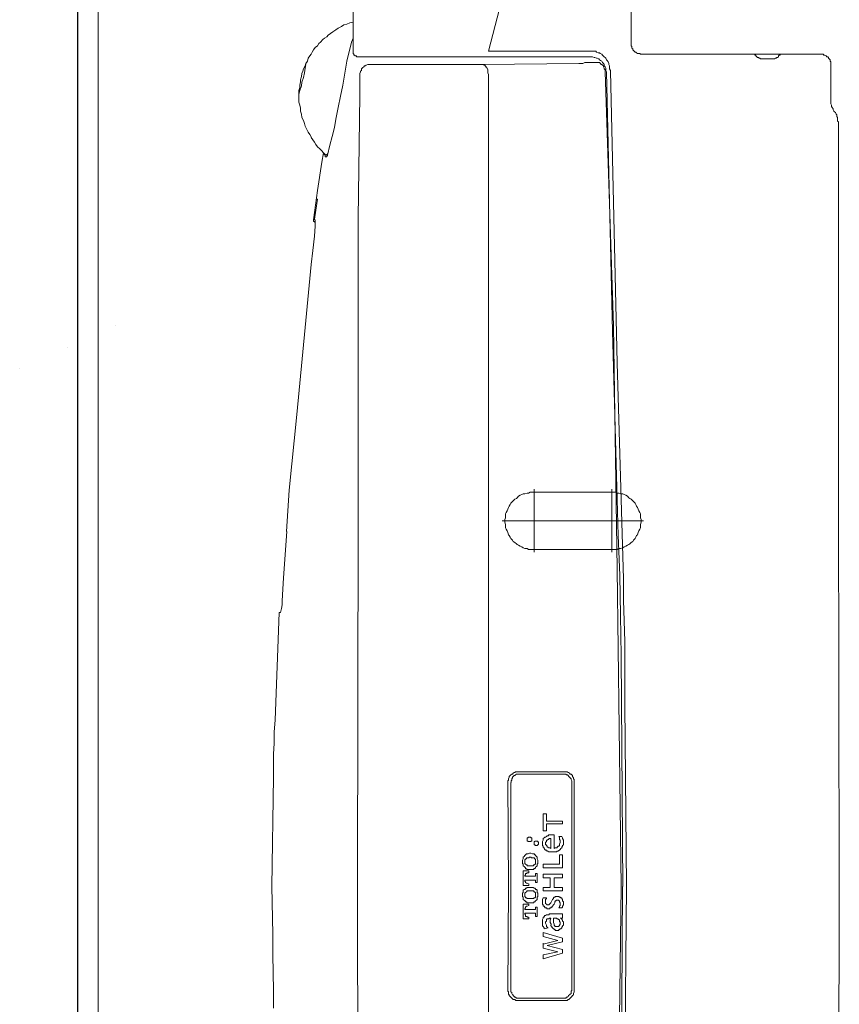
# Model space of a CAD drawing. Units: inches. Extents: x -556 to 2671, y -537 to 1306.
# Drawn here: x -242 to -92, y 505 to 685 of the extents above; entities that cross this region are included whole.
import ezdxf

# ---------------------------------------------------------------- set-up
doc = ezdxf.new("R2010")
doc.units = ezdxf.units.IN
doc.header["$MEASUREMENT"] = 0
doc.layers.add('图层 1', color=7, linetype='Continuous')

msp = doc.modelspace()

# ---------------------------------------------------------------- linework, layer by layer
at = {"layer": '图层 1', "color": 7, "lineweight": 30}
msp.add_lwpolyline([(-231.27, 859.35), (-231.27, 79.66)], dxfattribs=at)
at = {"layer": '图层 1', "color": 7, "lineweight": 9}
for points in [[(-227.49, 338.34), (-227.49, 716.56)], [(-129.93, 681.07), (-129.93, 699.14)], [(-156.03, 679.52), (-154.04, 687.31)], [(-180.84, 687.14), (-180.84, 679.52)], [(-180.84, 684.87), (-181.42, 684.75), (-181.98, 684.5), (-182.56, 684.35), (-182.97, 684.04), (-183.55, 683.74), (-183.98, 683.47), (-184.52, 683.08), (-184.97, 682.8)], [(-184.97, 682.8), (-185.39, 682.46), (-185.66, 682.18), (-186.09, 681.93), (-186.37, 681.66), (-186.78, 681.22), (-187.08, 680.93), (-187.36, 680.54), (-187.78, 680.23), (-188.06, 679.81), (-188.34, 679.38), (-188.49, 679), (-188.78, 678.68), (-189.04, 678.24)], [(-181.15, 681.22), (-180.84, 681.93)], [(-181.15, 681.22), (-181.97, 677.71)], [(-129.93, 681.07), (-129.93, 680.78), (-129.93, 680.65), (-129.93, 680.54), (-129.79, 680.4), (-129.79, 680.1), (-129.64, 679.95), (-129.64, 679.79), (-129.49, 679.67), (-129.37, 679.52), (-129.19, 679.38), (-129.06, 679.38), (-128.92, 679.26), (-128.78, 679.14), (-128.5, 679.14), (-128.36, 679.14), (-128.2, 679), (-128.09, 679)], [(-189.04, 678.24), (-189.2, 677.71), (-189.46, 677.28), (-189.61, 676.83), (-189.89, 676.31), (-190.06, 675.87), (-190.2, 675.45), (-190.31, 674.9), (-190.46, 674.29), (-190.46, 673.9), (-190.6, 673.34), (-190.6, 672.88), (-190.75, 672.34), (-190.75, 671.8), (-190.75, 671.34), (-190.75, 670.81)], [(-180.84, 679.52), (-180.84, 679.38), (-180.84, 679.26), (-180.84, 679.14), (-180.7, 679), (-180.7, 678.84), (-180.58, 678.84), (-180.44, 678.68), (-180.3, 678.68), (-180.14, 678.53), (-180.02, 678.53), (-179.88, 678.53)], [(-179.88, 678.53), (-137.27, 678.53)], [(-136.69, 679.52), (-156.03, 679.52)], [(-134.44, 675.74), (-134.58, 676), (-134.58, 676.31), (-134.58, 676.43), (-134.7, 676.67), (-134.85, 676.83), (-134.85, 677.13), (-135, 677.28), (-135.14, 677.44), (-135.29, 677.71), (-135.55, 677.85), (-135.72, 677.94), (-135.86, 678.12), (-136.12, 678.24), (-136.24, 678.24), (-136.56, 678.39), (-136.69, 678.39), (-136.98, 678.53), (-137.27, 678.53)], [(-133.72, 675.87), (-133.72, 676), (-133.88, 676.31), (-133.88, 676.57), (-133.88, 676.83), (-134.02, 677.13), (-134.02, 677.28), (-134.16, 677.56), (-134.31, 677.85), (-134.44, 677.94), (-134.58, 678.24), (-134.7, 678.39), (-134.85, 678.53), (-135.16, 678.84), (-135.28, 679), (-135.57, 679.14), (-135.72, 679.26), (-135.99, 679.26), (-136.25, 679.38), (-136.41, 679.52), (-136.7, 679.52)], [(-95.33, 679), (-128.09, 679)], [(-107.07, 678.68), (-107.07, 678.84), (-107.21, 678.84), (-107.33, 679), (-107.49, 679), (-107.62, 679), (-107.77, 679)], [(-107.07, 678.68), (-106.92, 678.53), (-106.79, 678.39), (-106.6, 678.39), (-106.49, 678.24), (-106.35, 678.24), (-106.21, 678.12), (-106.07, 678.12), (-105.92, 678.12)], [(-103.95, 678.12), (-103.81, 678.12), (-103.67, 678.12), (-103.52, 678.24), (-103.39, 678.24), (-103.23, 678.39), (-103.11, 678.39), (-102.94, 678.53), (-102.94, 678.68)], [(-102.1, 679), (-102.27, 679), (-102.38, 679), (-102.56, 679), (-102.67, 678.84), (-102.81, 678.84), (-102.94, 678.68)], [(-93.94, 678.53), (-94.08, 678.53), (-94.19, 678.68), (-94.49, 678.84), (-94.66, 678.84), (-94.77, 679), (-94.92, 679), (-95.17, 679), (-95.33, 679)], [(-93.38, 677.13), (-93.38, 677.28), (-93.38, 677.44), (-93.38, 677.56), (-93.51, 677.71), (-93.51, 677.94), (-93.65, 678.12), (-93.8, 678.24), (-93.8, 678.39), (-93.94, 678.53)], [(-190.75, 671.63), (-190.6, 672.34), (-190.31, 673.18), (-190.2, 673.88), (-189.9, 674.75), (-189.74, 675.6), (-189.61, 676.43), (-189.46, 677.13)], [(-182.72, 673.34), (-181.98, 677.71)], [(-177.63, 677.13), (-177.88, 677.13), (-178.03, 677.13), (-178.16, 677.13), (-178.46, 676.97), (-178.63, 676.83), (-178.74, 676.83), (-178.9, 676.67), (-179.04, 676.57), (-179.18, 676.43), (-179.32, 676.31), (-179.32, 676), (-179.48, 675.87), (-179.48, 675.74), (-179.6, 675.45), (-179.6, 675.28)], [(-177.63, 677.13), (-157.86, 677.13)], [(-157.85, 677.13), (-157.16, 677.13)], [(-157.16, 677.13), (-139.52, 677.28)], [(-156.46, 676.57), (-156.46, 676.67), (-156.62, 676.82), (-156.72, 676.97), (-156.89, 676.97), (-156.89, 677.13), (-157, 677.13), (-157.16, 677.13)], [(-156.03, 675.28), (-156.18, 675.6), (-156.18, 675.87), (-156.18, 676.14), (-156.3, 676.43), (-156.46, 676.56)], [(-139.52, 677.28), (-139.23, 677.28), (-138.8, 677.28), (-138.41, 677.44)], [(-137.69, 677.44), (-138.41, 677.44)], [(-135.99, 677.44), (-137.69, 677.44)], [(-134.7, 675.74), (-134.7, 676), (-134.7, 676.14), (-134.85, 676.31), (-134.85, 676.43), (-135, 676.67), (-135, 676.83), (-135.14, 676.97), (-135.29, 677.13), (-135.42, 677.13), (-135.55, 677.28), (-135.72, 677.44), (-135.99, 677.44)], [(-103.95, 678.12), (-105.92, 678.12)], [(-93.38, 670.36), (-93.38, 677.13)], [(-179.59, 673.18), (-179.59, 675.28)], [(-156.03, 675.28), (-156.03, 526.53)], [(-134.7, 675.74), (-133.17, 629.2)], [(-133.31, 628.19), (-134.44, 675.74)], [(-133.72, 675.87), (-132.47, 622.43)], [(-183.98, 667.1), (-183.55, 669.24), (-183.14, 671.33), (-182.7, 673.34)], [(-179.59, 673.18), (-179.59, 671.47)], [(-179.59, 671.47), (-179.88, 648.94)], [(-190.75, 670.81), (-190.75, 670.22), (-190.6, 669.65), (-190.46, 669.11), (-190.46, 668.53), (-190.31, 667.98), (-190.2, 667.39), (-189.9, 666.83), (-189.74, 666.28), (-189.61, 665.82), (-189.34, 665.3), (-189.04, 664.73), (-188.76, 664.3), (-188.47, 663.75)], [(-93.38, 670.36), (-93.38, 670.09), (-93.38, 669.9), (-93.21, 669.65), (-93.21, 669.4), (-93.1, 669.24), (-92.95, 668.95), (-92.95, 668.8), (-92.8, 668.53)], [(-92.11, 666.73), (-92.11, 666.83), (-92.11, 667.1), (-92.11, 667.39), (-92.25, 667.55), (-92.25, 667.87), (-92.38, 667.98), (-92.52, 668.29), (-92.66, 668.4), (-92.8, 668.53)], [(-185.1, 662.35), (-184.66, 663.9), (-184.24, 665.55), (-183.98, 667.1)], [(-91.95, 666.58), (-92.11, 666.73)], [(-91.95, 598.33), (-91.95, 666.58)], [(-188.49, 663.75), (-188.18, 663.29), (-187.92, 662.9), (-187.63, 662.45), (-187.38, 662.02), (-186.92, 661.64), (-186.65, 661.36), (-186.24, 660.91), (-185.94, 660.64)], [(-185.5, 660.5), (-185.07, 662.35)], [(-186.53, 659.22), (-186.24, 660.91)], [(-186.24, 660.91), (-186.09, 660.64), (-185.94, 660.35)], [(-185.94, 660.64), (-185.8, 660.5), (-185.64, 660.64), (-185.5, 660.64), (-185.5, 660.78), (-185.38, 660.78)], [(-185.94, 660.35), (-185.94, 660.21), (-185.8, 660.21), (-185.64, 660.21), (-185.64, 660.35), (-185.5, 660.35), (-185.5, 660.5)], [(-187.36, 654.02), (-186.53, 659.22)], [(-188.06, 648.63), (-187.36, 654.02)], [(-187.92, 648.77), (-187.49, 651.61)], [(-187.5, 652.46), (-187.36, 652.46)], [(-187.5, 651.61), (-187.36, 652.46)], [(-187.36, 652.46), (-187.36, 652.46)], [(-187.36, 652.46), (-187.36, 652.46)], [(-188.06, 648.63), (-188.06, 648.48), (-188.06, 648.34), (-187.92, 648.34), (-187.92, 648.21), (-187.78, 648.21)], [(-187.92, 648.77), (-187.92, 648.63), (-187.78, 648.63), (-187.78, 648.48)], [(-187.78, 647.51), (-187.78, 648.48)], [(-187.78, 648.21), (-187.78, 648.21)], [(-179.88, 648.94), (-179.88, 593.64)], [(-187.92, 645.68), (-187.78, 647.51)], [(-188.49, 640.48), (-188.18, 643), (-187.92, 645.68)], [(-189.61, 628.9), (-188.49, 640.48)], [(-188.49, 640.48), (-188.49, 640.48)], [(-224.37, 629.21), (-224.37, 629.21)], [(-191.16, 612.98), (-189.61, 628.9)], [(-132.33, 590.84), (-133.32, 628.19)], [(-133.17, 629.2), (-132.47, 584.64)], [(-233.12, 625.3), (-233.12, 625.3)], [(-132.47, 622.43), (-131.33, 582.8)], [(-241.88, 621.39), (-241.88, 621.39)], [(-191.16, 612.98), (-192.56, 599.15)], [(-192.56, 599.15), (-193, 591.54)], [(-147.69, 599.28), (-147.69, 587.74)], [(-133.43, 599.28), (-133.43, 587.74)], [(-147.69, 598.73), (-148.14, 598.73), (-148.42, 598.73), (-148.69, 598.58), (-148.95, 598.58), (-149.4, 598.46), (-149.7, 598.46), (-149.95, 598.33), (-150.24, 598.18), (-150.52, 598), (-150.79, 597.73), (-150.94, 597.61), (-151.21, 597.47), (-151.51, 597.19), (-151.64, 597.05), (-151.93, 596.76), (-152.07, 596.47), (-152.23, 596.19), (-152.36, 595.93), (-152.52, 595.63), (-152.65, 595.32), (-152.79, 595.05), (-152.91, 594.78), (-152.91, 594.51), (-152.91, 594.07), (-153.07, 593.77), (-153.07, 593.52), (-153.07, 593.25), (-152.91, 592.82), (-152.91, 592.52), (-152.91, 592.23), (-152.79, 591.97), (-152.65, 591.7), (-152.52, 591.39), (-152.36, 590.96), (-152.23, 590.84), (-152.07, 590.54), (-151.93, 590.28), (-151.64, 589.98), (-151.51, 589.69), (-151.21, 589.55), (-150.94, 589.28), (-150.79, 589.14), (-150.52, 589.02), (-150.24, 588.87), (-149.95, 588.75), (-149.7, 588.56), (-149.4, 588.43), (-148.95, 588.43), (-148.69, 588.25), (-148.42, 588.25), (-148.14, 588.25), (-147.69, 588.25)], [(-133.43, 598.73), (-147.69, 598.73)], [(-133.43, 588.25), (-133.04, 588.25), (-132.72, 588.25), (-132.47, 588.25), (-132.17, 588.43), (-131.89, 588.43), (-131.47, 588.56), (-131.19, 588.75), (-130.9, 588.87), (-130.62, 589.02), (-130.37, 589.14), (-130.18, 589.28), (-129.93, 589.55), (-129.64, 589.69), (-129.49, 589.98), (-129.2, 590.28), (-129.06, 590.54), (-128.92, 590.84), (-128.78, 590.96), (-128.64, 591.39), (-128.5, 591.7), (-128.35, 591.97), (-128.22, 592.23), (-128.22, 592.52), (-128.22, 592.82), (-128.09, 593.25), (-128.09, 593.52), (-128.09, 593.77), (-128.22, 594.07), (-128.22, 594.51), (-128.22, 594.78), (-128.35, 595.05), (-128.5, 595.32), (-128.64, 595.63), (-128.78, 595.92), (-128.92, 596.18), (-129.06, 596.47), (-129.2, 596.76), (-129.49, 597.05), (-129.64, 597.19), (-129.93, 597.47), (-130.18, 597.61), (-130.37, 597.72), (-130.62, 598), (-130.9, 598.18), (-131.19, 598.33), (-131.47, 598.46), (-131.89, 598.46), (-132.17, 598.58), (-132.47, 598.58), (-132.72, 598.73), (-133.04, 598.73), (-133.43, 598.73)], [(-91.81, 526.53), (-91.97, 598.32)], [(-179.88, 593.64), (-180.02, 526.53)], [(-153.51, 593.52), (-141.9, 593.52)], [(-141.9, 593.52), (-127.65, 593.52)], [(-192.99, 591.54), (-193.56, 583.08)], [(-131.74, 568.84), (-131.89, 576.17), (-132.02, 583.52), (-132.33, 590.84)], [(-147.69, 588.25), (-133.42, 588.25)], [(-132.47, 584.64), (-131.74, 526.53)], [(-193.84, 578.85), (-193.69, 580.96), (-193.59, 583.08)], [(-131.06, 559.81), (-131.06, 563.63), (-131.06, 567.56), (-131.06, 571.38), (-131.19, 575.18), (-131.33, 578.99), (-131.33, 582.8)], [(-194.14, 576.74), (-193.97, 577.45), (-193.84, 578.12), (-193.84, 578.85)], [(-194.4, 576.74), (-195.11, 556.99)], [(-194.4, 576.74), (-194.4, 576.74)], [(-194.4, 576.74), (-194.14, 576.74)], [(-131.47, 526.53), (-131.74, 568.84)], [(-131.06, 559.81), (-130.75, 526.53)], [(-195.11, 556.99), (-195.26, 554.87), (-195.26, 552.75), (-195.41, 550.77), (-195.41, 548.69), (-195.41, 546.52)], [(-150.65, 547.54), (-150.94, 547.54), (-151.09, 547.54), (-151.21, 547.41), (-151.37, 547.41), (-151.51, 547.27), (-151.66, 547.1), (-151.79, 547.1), (-151.93, 546.96), (-152.07, 546.83), (-152.23, 546.69), (-152.23, 546.52), (-152.36, 546.24), (-152.36, 546.12), (-152.36, 546.01), (-152.52, 545.85)], [(-150.52, 547.1), (-150.65, 547.1), (-150.94, 547.1), (-151.09, 546.96), (-151.22, 546.83), (-151.34, 546.83), (-151.51, 546.69), (-151.63, 546.52), (-151.63, 546.4), (-151.79, 546.24), (-151.79, 546.01), (-151.91, 545.85), (-151.91, 545.72), (-151.91, 545.56)], [(-141.78, 547.54), (-150.65, 547.54)], [(-150.52, 547.1), (-142.19, 547.1)], [(-140.79, 545.56), (-140.79, 545.72), (-140.79, 545.85), (-140.92, 546.12), (-140.92, 546.24), (-141.07, 546.4), (-141.24, 546.52), (-141.36, 546.69), (-141.48, 546.83), (-141.6, 546.96), (-141.78, 546.96), (-141.9, 547.1), (-142.19, 547.1)], [(-140.35, 545.85), (-140.35, 546.01), (-140.35, 546.12), (-140.5, 546.24), (-140.5, 546.4), (-140.64, 546.69), (-140.64, 546.83), (-140.81, 546.96), (-140.92, 547.1), (-141.07, 547.1), (-141.24, 547.27), (-141.37, 547.41), (-141.48, 547.41), (-141.61, 547.54), (-141.78, 547.54)], [(-195.41, 546.52), (-195.69, 526.53)], [(-152.36, 526.53), (-152.52, 545.85)], [(-151.93, 507.63), (-151.93, 545.56)], [(-140.79, 545.56), (-140.79, 507.92)], [(-140.35, 507.35), (-140.35, 545.85)], [(-146.01, 539.8), (-146.01, 536.69)], [(-145.44, 539.8), (-146.01, 539.8)], [(-145.44, 538.51), (-145.44, 539.81)], [(-142.48, 538.51), (-145.44, 538.51)], [(-145.44, 537.97), (-142.48, 537.97)], [(-145.44, 536.69), (-145.44, 537.97)], [(-142.48, 537.97), (-142.48, 538.51)], [(-145.29, 535.82), (-145.44, 535.67), (-145.59, 535.54), (-145.75, 535.54), (-145.87, 535.43), (-146.01, 535.28), (-146.01, 535.14), (-146.01, 535), (-146.14, 534.73)], [(-146.01, 536.69), (-145.44, 536.69)], [(-144.61, 535.98), (-144.87, 535.98), (-145.02, 535.98), (-145.14, 535.82), (-145.29, 535.82)], [(-144.02, 535.98), (-144.3, 535.98), (-144.45, 535.98), (-144.61, 535.98)], [(-144.02, 533.45), (-144.02, 535.98)], [(-148.56, 535.54), (-148.69, 535.54), (-148.81, 535.54), (-148.81, 535.43), (-148.95, 535.43), (-148.95, 535.28), (-148.95, 535.14), (-148.95, 535), (-148.95, 534.85), (-148.81, 534.85), (-148.81, 534.73), (-148.69, 534.73), (-148.56, 534.73), (-148.42, 534.73), (-148.28, 534.73), (-148.28, 534.85), (-148.13, 534.85), (-148.13, 535), (-148.13, 535.14), (-148.13, 535.28), (-148.13, 535.43), (-148.28, 535.43), (-148.28, 535.54), (-148.42, 535.54), (-148.56, 535.54)], [(-147.27, 534.85), (-147.41, 534.85), (-147.54, 534.85), (-147.54, 534.73), (-147.69, 534.73), (-147.69, 534.55), (-147.69, 534.41), (-147.69, 534.27), (-147.69, 534.14), (-147.54, 534.14), (-147.41, 534), (-147.27, 534), (-147.15, 534), (-147.01, 534.14), (-146.86, 534.27), (-146.86, 534.41), (-146.86, 534.55), (-147.01, 534.73), (-147.01, 534.85), (-147.15, 534.85), (-147.27, 534.85)], [(-146.14, 534.73), (-146.14, 534.55), (-146.14, 534.41), (-146.14, 534.27), (-146.14, 534)], [(-146.14, 534), (-146.01, 533.89), (-146.01, 533.75), (-145.87, 533.59), (-145.87, 533.45), (-145.73, 533.3), (-145.6, 533.15), (-145.44, 533.15)], [(-145.15, 535.14), (-145.31, 535), (-145.44, 535), (-145.44, 534.85), (-145.44, 534.73), (-145.6, 534.55)], [(-145.6, 534.55), (-145.6, 534.41), (-145.6, 534.27), (-145.6, 534.14)], [(-145.6, 534.14), (-145.44, 534.14), (-145.44, 534), (-145.31, 533.89), (-145.31, 533.73), (-145.15, 533.73)], [(-144.61, 535.28), (-144.74, 535.28), (-144.87, 535.28), (-145.02, 535.28), (-145.02, 535.14), (-145.14, 535.14)], [(-144.61, 535.28), (-144.61, 533.45)], [(-143.46, 533.59), (-143.46, 533.73), (-143.31, 533.89), (-143.19, 533.89), (-143.05, 534), (-143.05, 534.14)], [(-143.05, 535.54), (-143.19, 535.67)], [(-143.19, 535.67), (-142.62, 535.67)], [(-142.92, 535), (-143.05, 535.14), (-143.05, 535.43), (-143.05, 535.54)], [(-143.05, 534.14), (-143.05, 534.27), (-142.92, 534.55), (-142.92, 534.73)], [(-142.92, 534.73), (-142.92, 535)], [(-142.32, 535), (-142.48, 535.28), (-142.48, 535.43), (-142.61, 535.67)], [(-142.48, 533.89), (-142.48, 534), (-142.31, 534.13), (-142.31, 534.41), (-142.31, 534.55)], [(-142.32, 534.55), (-142.32, 534.73), (-142.32, 535)], [(-149.4, 532.17), (-149.54, 532.01), (-149.7, 531.88), (-149.7, 531.74)], [(-148.83, 532.48), (-148.95, 532.48), (-149.11, 532.48), (-149.24, 532.31), (-149.4, 532.17)], [(-147.99, 532.48), (-148.28, 532.62), (-148.42, 532.62), (-148.56, 532.62), (-148.81, 532.48)], [(-147.41, 532.17), (-147.41, 532.31), (-147.54, 532.31), (-147.69, 532.48), (-147.85, 532.48), (-147.97, 532.48)], [(-147.15, 531.74), (-147.15, 531.88), (-147.27, 532.01), (-147.41, 532.17)], [(-145.44, 533.15), (-145.31, 532.99), (-145.15, 532.99), (-145.01, 532.87), (-144.74, 532.87)], [(-145.15, 533.73), (-145.01, 533.59), (-144.88, 533.59), (-144.74, 533.59), (-144.61, 533.45)], [(-144.74, 532.87), (-144.59, 532.87), (-144.3, 532.87), (-144.02, 532.87), (-143.75, 532.87)], [(-144.02, 533.45), (-143.89, 533.59), (-143.75, 533.59), (-143.46, 533.59)], [(-143.75, 532.87), (-143.62, 532.87), (-143.48, 532.99), (-143.33, 532.99), (-143.05, 533.15)], [(-143.05, 533.15), (-142.92, 533.3), (-142.78, 533.45), (-142.62, 533.59), (-142.62, 533.73), (-142.48, 533.89)], [(-143.05, 532.31), (-143.05, 530.62)], [(-142.48, 532.31), (-143.05, 532.31)], [(-142.48, 529.93), (-142.48, 532.31)], [(-149.7, 531.74), (-149.7, 531.61), (-149.82, 531.33), (-149.82, 531.21), (-149.82, 531.04), (-149.82, 530.75), (-149.7, 530.62), (-149.7, 530.46)], [(-149.7, 530.46), (-149.7, 530.32), (-149.54, 530.19), (-149.4, 530.03)], [(-149.4, 531.33), (-149.4, 531.21), (-149.4, 531.04), (-149.4, 530.92)], [(-149.4, 530.92), (-149.4, 530.75), (-149.24, 530.62), (-149.11, 530.46)], [(-149.11, 531.74), (-149.11, 531.61), (-149.26, 531.61), (-149.26, 531.45), (-149.39, 531.45), (-149.39, 531.33)], [(-148.95, 531.74), (-149.11, 531.74)], [(-149.11, 530.46), (-148.95, 530.46), (-148.95, 530.32)], [(-147.82, 531.74), (-148.14, 531.74), (-148.28, 531.88), (-148.56, 531.88), (-148.67, 531.74), (-148.95, 531.74)], [(-148.95, 530.32), (-148.69, 530.32), (-148.56, 530.32), (-148.28, 530.32), (-148.14, 530.32), (-147.82, 530.32)], [(-147.69, 531.74), (-147.82, 531.74)], [(-147.82, 530.32), (-147.82, 530.46), (-147.69, 530.46)], [(-147.41, 531.33), (-147.41, 531.45), (-147.54, 531.61), (-147.69, 531.74)], [(-147.69, 530.46), (-147.53, 530.46), (-147.53, 530.62), (-147.41, 530.62), (-147.41, 530.75), (-147.41, 530.92)], [(-147.41, 530.92), (-147.41, 531.04), (-147.41, 531.21), (-147.41, 531.33)], [(-147.41, 530.03), (-147.27, 530.19), (-147.15, 530.31), (-147.15, 530.46)], [(-147.15, 530.46), (-147.15, 530.62), (-147.01, 530.75), (-147.01, 531.04), (-147.01, 531.21), (-147.01, 531.33), (-147.15, 531.61), (-147.15, 531.74)], [(-146.01, 530.62), (-146.01, 529.93)], [(-143.05, 530.62), (-146.01, 530.62)], [(-148.67, 529.37), (-149.7, 529.37)], [(-149.7, 526.67), (-149.7, 529.37)], [(-149.4, 530.03), (-149.24, 529.93), (-149.24, 529.77), (-149.11, 529.77), (-148.95, 529.64), (-148.83, 529.64)], [(-149.24, 528.64), (-149.4, 528.54)], [(-149.4, 528.54), (-149.4, 528.39)], [(-149.11, 528.9), (-149.26, 528.9), (-149.26, 528.76), (-149.26, 528.64)], [(-148.95, 529.04), (-149.11, 528.9)], [(-148.67, 529.04), (-148.95, 529.04)], [(-148.83, 529.64), (-148.56, 529.64), (-148.42, 529.64), (-148.28, 529.64), (-147.99, 529.64)], [(-148.67, 529.04), (-148.67, 529.37)], [(-148.67, 529.04), (-148.67, 529.04)], [(-147.99, 529.64), (-147.82, 529.64), (-147.69, 529.79), (-147.53, 529.79), (-147.41, 529.93), (-147.41, 530.03)], [(-147.54, 528.39), (-147.41, 528.39), (-147.41, 528.54)], [(-147.41, 528.54), (-147.41, 528.9)], [(-147.15, 528.9), (-147.41, 528.9)], [(-147.41, 528.54), (-147.41, 528.54)], [(-147.15, 527.23), (-147.15, 528.9)], [(-146.01, 529.93), (-142.48, 529.93)], [(-146.01, 528.76), (-146.01, 528.09)], [(-142.48, 528.76), (-146.01, 528.76)], [(-142.48, 528.09), (-142.48, 528.76)], [(-195.69, 526.53), (-195.69, 527.11)], [(-147.54, 528.39), (-149.4, 528.39)], [(-149.4, 527.66), (-149.4, 527.49)], [(-149.4, 527.66), (-147.54, 527.66)], [(-149.4, 527.49), (-149.24, 527.34)], [(-149.24, 527.34), (-149.24, 527.23), (-149.11, 527.11)], [(-149.11, 527.11), (-148.95, 527.11)], [(-148.95, 527.11), (-148.69, 526.99)], [(-148.67, 526.99), (-148.67, 526.99)], [(-148.67, 526.67), (-148.67, 526.99)], [(-147.54, 528.39), (-147.54, 528.39)], [(-147.54, 527.66), (-147.54, 527.66)], [(-147.41, 527.66), (-147.54, 527.66)], [(-147.41, 527.49), (-147.41, 527.66)], [(-147.41, 527.23), (-147.41, 527.49)], [(-147.41, 527.23), (-147.15, 527.23)], [(-146.01, 528.09), (-144.74, 528.09)], [(-144.74, 528.09), (-144.74, 526.36)], [(-144.02, 528.09), (-142.48, 528.09)], [(-144.02, 526.36), (-144.02, 528.09)], [(-195.69, 526.53), (-195.56, 517.78)], [(-179.88, 454.05), (-180.02, 526.53)], [(-156.03, 526.53), (-156.03, 377.91)], [(-152.36, 526.53), (-152.52, 507.35)], [(-149.7, 525.71), (-149.7, 525.42), (-149.82, 525.27), (-149.82, 525.11), (-149.82, 524.81), (-149.82, 524.67), (-149.7, 524.55), (-149.7, 524.31)], [(-149.7, 526.67), (-148.67, 526.67)], [(-149.4, 525.94), (-149.54, 525.94), (-149.7, 525.83), (-149.7, 525.7)], [(-148.83, 526.36), (-148.95, 526.36), (-149.11, 526.24), (-149.24, 526.24), (-149.24, 526.07), (-149.4, 525.94)], [(-149.4, 525.27), (-149.4, 525.11), (-149.4, 524.98), (-149.4, 524.81), (-149.4, 524.67)], [(-149.11, 525.54), (-149.26, 525.42), (-149.39, 525.27)], [(-148.95, 525.71), (-149.11, 525.54)], [(-147.82, 525.71), (-148.14, 525.71), (-148.28, 525.71), (-148.56, 525.71), (-148.67, 525.71), (-148.95, 525.71)], [(-147.99, 526.36), (-148.28, 526.36), (-148.42, 526.36), (-148.56, 526.36), (-148.81, 526.36)], [(-147.41, 525.94), (-147.41, 526.07), (-147.54, 526.24), (-147.69, 526.24), (-147.85, 526.36), (-147.97, 526.36)], [(-147.69, 525.54), (-147.82, 525.71)], [(-147.41, 525.27), (-147.41, 525.42), (-147.54, 525.42), (-147.54, 525.54), (-147.69, 525.54)], [(-147.15, 525.71), (-147.15, 525.83), (-147.27, 525.94), (-147.41, 525.94)], [(-147.41, 524.67), (-147.41, 524.81), (-147.41, 524.98), (-147.41, 525.11), (-147.41, 525.27)], [(-147.15, 524.31), (-147.15, 524.55), (-147.01, 524.67), (-147.01, 524.81), (-147.01, 525.11), (-147.01, 525.27), (-147.15, 525.42), (-147.15, 525.71)], [(-146.01, 526.36), (-146.01, 525.71)], [(-144.74, 526.36), (-146.01, 526.36)], [(-146.01, 525.71), (-142.48, 525.71)], [(-142.48, 526.36), (-144.02, 526.36)], [(-142.48, 525.71), (-142.48, 526.36)], [(-131.74, 526.53), (-132.47, 468.56)], [(-131.74, 484.2), (-131.48, 526.53)], [(-130.75, 526.53), (-131.06, 493.4)], [(-91.95, 454.89), (-91.81, 526.53)], [(-149.7, 524.31), (-149.7, 524.14), (-149.54, 524.02), (-149.4, 523.86)], [(-149.7, 520.6), (-149.7, 523.28)], [(-148.67, 523.28), (-149.7, 523.28)], [(-149.4, 524.67), (-149.24, 524.55), (-149.24, 524.43), (-149.11, 524.43)], [(-149.4, 523.86), (-149.24, 523.86), (-149.24, 523.69), (-149.11, 523.69), (-148.95, 523.55), (-148.83, 523.55)], [(-149.11, 524.43), (-148.95, 524.31)], [(-148.95, 524.31), (-148.69, 524.31), (-148.56, 524.31), (-148.28, 524.31), (-148.14, 524.31), (-147.82, 524.31)], [(-148.83, 523.55), (-148.56, 523.55), (-148.42, 523.55), (-148.28, 523.55), (-147.99, 523.55)], [(-148.67, 523.02), (-148.67, 523.28)], [(-147.99, 523.55), (-147.82, 523.55), (-147.69, 523.69), (-147.53, 523.69), (-147.41, 523.86)], [(-147.82, 524.31), (-147.69, 524.43)], [(-147.69, 524.43), (-147.53, 524.43), (-147.41, 524.55), (-147.41, 524.67)], [(-147.41, 523.86), (-147.27, 524.02), (-147.15, 524.14), (-147.15, 524.31)], [(-146.01, 524.43), (-146.16, 524.14)], [(-146.14, 524.14), (-146.14, 523.86), (-146.14, 523.69), (-146.14, 523.4)], [(-146.14, 523.4), (-146.14, 523.28), (-146.01, 523.13), (-146.01, 523.02)], [(-146.01, 524.43), (-145.44, 524.43)], [(-145.44, 524.31), (-145.6, 524.14), (-145.6, 523.86)], [(-145.6, 523.86), (-145.6, 523.69)], [(-145.6, 523.69), (-145.6, 523.55)], [(-145.6, 523.55), (-145.6, 523.4), (-145.44, 523.28)], [(-145.44, 524.43), (-145.44, 524.31)], [(-145.44, 523.28), (-145.31, 523.13), (-145.15, 523.13)], [(-145.15, 523.13), (-145.01, 523.13), (-144.88, 523.28)], [(-144.87, 523.28), (-144.74, 523.4), (-144.61, 523.55)], [(-144.61, 523.55), (-144.45, 523.86)], [(-144.3, 524.14), (-144.45, 523.86)], [(-144.16, 524.43), (-144.16, 524.31), (-144.3, 524.14)], [(-144.3, 522.89), (-144.16, 523.13)], [(-143.59, 524.67), (-143.75, 524.67), (-143.89, 524.55), (-144.03, 524.55), (-144.16, 524.43)], [(-144.16, 523.13), (-144.02, 523.28)], [(-143.89, 523.55), (-144.03, 523.28)], [(-143.75, 523.86), (-143.89, 523.69)], [(-143.89, 523.69), (-143.89, 523.55)], [(-143.46, 524.02), (-143.59, 524.02), (-143.73, 523.86)], [(-143.46, 524.67), (-143.59, 524.67)], [(-143.33, 524.02), (-143.48, 524.02)], [(-143.19, 524.67), (-143.33, 524.67), (-143.46, 524.67)], [(-143.05, 523.86), (-143.19, 523.86), (-143.19, 524.02), (-143.31, 524.02)], [(-142.48, 524.14), (-142.64, 524.31), (-142.64, 524.43), (-142.78, 524.43), (-142.92, 524.55), (-143.05, 524.55), (-143.19, 524.67)], [(-143.19, 522.58), (-143.05, 522.73), (-143.05, 522.89), (-142.92, 523.02), (-142.92, 523.28)], [(-142.92, 523.55), (-143.05, 523.69), (-143.05, 523.86)], [(-142.92, 523.28), (-142.92, 523.4), (-142.92, 523.55)], [(-142.62, 522.58), (-142.48, 522.73), (-142.48, 522.89), (-142.33, 523.13)], [(-142.32, 523.55), (-142.32, 523.69), (-142.48, 523.86), (-142.48, 524.02), (-142.48, 524.14)], [(-142.32, 523.13), (-142.32, 523.28), (-142.32, 523.55)], [(-149.24, 522.58), (-149.4, 522.43)], [(-149.4, 522.43), (-149.4, 522.29)], [(-147.54, 522.29), (-149.4, 522.29)], [(-149.4, 521.61), (-149.4, 521.49)], [(-149.4, 521.61), (-147.54, 521.61)], [(-149.4, 521.49), (-149.24, 521.34)], [(-149.11, 522.89), (-149.26, 522.73), (-149.26, 522.58)], [(-149.24, 521.34), (-149.24, 521.19), (-149.24, 521.03), (-149.11, 521.03)], [(-148.95, 522.89), (-149.11, 522.89)], [(-148.67, 523.02), (-148.95, 522.89)], [(-148.67, 523.02), (-148.67, 523.02)], [(-147.54, 522.29), (-147.54, 522.29)], [(-147.54, 522.29), (-147.41, 522.29)], [(-147.54, 521.61), (-147.54, 521.61)], [(-147.41, 521.61), (-147.54, 521.61)], [(-147.41, 522.43), (-147.41, 522.73)], [(-147.15, 522.73), (-147.41, 522.73)], [(-147.41, 522.29), (-147.41, 522.43)], [(-147.41, 521.49), (-147.41, 521.61)], [(-147.41, 521.03), (-147.41, 521.49)], [(-147.15, 521.03), (-147.15, 522.73)], [(-146.01, 523.02), (-146.01, 522.89), (-145.88, 522.89), (-145.75, 522.73), (-145.75, 522.58), (-145.6, 522.58), (-145.44, 522.58)], [(-145.44, 521.34), (-145.6, 521.19), (-145.75, 521.19), (-145.88, 521.03), (-145.88, 520.88), (-146.01, 520.88), (-146.01, 520.74)], [(-145.44, 522.58), (-145.31, 522.43), (-145.15, 522.43), (-145.01, 522.43)], [(-145.01, 521.34), (-145.29, 521.34), (-145.44, 521.34)], [(-145.01, 522.43), (-144.87, 522.43), (-144.74, 522.58), (-144.59, 522.58), (-144.59, 522.73)], [(-144.74, 521.49), (-144.87, 521.49), (-145.01, 521.34)], [(-142.62, 521.49), (-144.74, 521.49)], [(-144.61, 522.73), (-144.45, 522.73), (-144.3, 522.89)], [(-143.19, 522.58), (-142.62, 522.58)], [(-142.62, 521.49), (-142.48, 521.49)], [(-142.48, 520.74), (-142.48, 521.49)], [(-149.7, 520.6), (-148.67, 520.6)], [(-149.11, 521.03), (-148.95, 521.03), (-148.95, 520.88)], [(-148.95, 520.88), (-148.69, 520.88)], [(-148.67, 520.88), (-148.67, 520.88)], [(-148.67, 520.6), (-148.67, 520.88)], [(-147.41, 521.03), (-147.15, 521.03)], [(-146.01, 520.74), (-146.16, 520.45), (-146.16, 520.33)], [(-146.14, 520.33), (-146.14, 520.19), (-146.14, 519.92)], [(-146.14, 519.92), (-146.14, 519.77), (-146.14, 519.62), (-146.14, 519.3)], [(-145.44, 520.33), (-145.44, 520.19), (-145.6, 520.04)], [(-145.6, 520.04), (-145.6, 519.92)], [(-145.6, 519.92), (-145.6, 519.77)], [(-145.6, 519.77), (-145.44, 519.45), (-145.44, 519.3), (-145.44, 519.18), (-145.31, 519.05), (-145.15, 518.93)], [(-145.15, 520.6), (-145.31, 520.6), (-145.44, 520.45), (-145.44, 520.33)], [(-144.87, 520.74), (-145.02, 520.6), (-145.14, 520.6)], [(-144.61, 520.74), (-144.87, 520.74)], [(-144.61, 520.74), (-144.74, 520.33)], [(-144.74, 520.33), (-144.74, 520.04)], [(-144.74, 520.04), (-144.74, 519.92), (-144.59, 519.62), (-144.59, 519.45)], [(-144.16, 520.74), (-144.16, 520.19)], [(-144.16, 520.74), (-143.75, 520.74)], [(-144.16, 520.19), (-144.16, 520.04), (-144.16, 519.92)], [(-144.16, 519.92), (-144.02, 519.62), (-144.02, 519.45), (-143.89, 519.3)], [(-143.59, 520.74), (-143.75, 520.74)], [(-143.05, 520.04), (-143.05, 520.19), (-143.05, 520.33), (-143.19, 520.45), (-143.31, 520.45), (-143.31, 520.6), (-143.46, 520.6), (-143.59, 520.74)], [(-143.05, 519.45), (-142.92, 519.62), (-142.92, 519.77), (-142.92, 519.92), (-142.92, 520.04), (-143.05, 520.04)], [(-142.92, 520.74), (-142.92, 520.74)], [(-142.62, 520.45), (-142.62, 520.6), (-142.78, 520.74), (-142.92, 520.74)], [(-142.92, 520.74), (-142.48, 520.74)], [(-142.62, 519.05), (-142.48, 519.18), (-142.48, 519.29), (-142.33, 519.45), (-142.33, 519.62)], [(-142.32, 520.04), (-142.48, 520.19), (-142.48, 520.33), (-142.61, 520.45)], [(-142.32, 519.62), (-142.32, 519.77), (-142.32, 520.04)], [(-195.56, 513.97), (-195.56, 517.78)], [(-146.14, 519.3), (-146.01, 519.18), (-145.87, 518.93), (-145.87, 518.79)], [(-146.01, 518.07), (-146.01, 517.38)], [(-142.48, 517.08), (-146.01, 518.07)], [(-145.87, 518.79), (-145.14, 518.93)], [(-144.61, 519.45), (-144.61, 519.3), (-144.45, 519.18), (-144.45, 519.05)], [(-144.45, 519.05), (-144.3, 518.93), (-144.16, 518.79), (-144.02, 518.79), (-144.02, 518.65), (-143.89, 518.65), (-143.75, 518.48)], [(-143.89, 519.3), (-143.89, 519.18), (-143.73, 519.18), (-143.59, 519.18)], [(-143.75, 518.48), (-143.62, 518.48), (-143.33, 518.48)], [(-143.59, 519.18), (-143.48, 519.18)], [(-143.46, 519.18), (-143.31, 519.18), (-143.19, 519.18), (-143.19, 519.3)], [(-143.33, 518.48), (-143.18, 518.48), (-143.18, 518.65), (-143.05, 518.65), (-142.92, 518.79), (-142.78, 518.79), (-142.61, 518.93), (-142.61, 519.05)], [(-143.19, 519.3), (-143.05, 519.3), (-143.05, 519.45)], [(-146.01, 517.38), (-143.33, 516.64)], [(-143.33, 516.64), (-146.01, 515.96)], [(-146.01, 516.11), (-146.01, 515.23)], [(-146.01, 515.96), (-146.01, 516.11)], [(-145.29, 515.68), (-142.48, 516.35)], [(-142.48, 516.35), (-142.48, 517.08)], [(-146.01, 515.23), (-146.01, 515.23)], [(-146.01, 515.23), (-143.33, 514.54)], [(-143.33, 514.54), (-146.01, 513.97)], [(-146.01, 513.29), (-142.48, 514.28)], [(-142.48, 514.95), (-145.29, 515.68)], [(-142.48, 514.28), (-142.48, 514.95)], [(-195.41, 507.49), (-195.56, 513.97)], [(-146.01, 513.97), (-146.01, 513.29)], [(-195.41, 504.22), (-195.41, 507.49)], [(-152.52, 507.35), (-152.36, 507.2), (-152.36, 507.07), (-152.36, 506.8), (-152.23, 506.66), (-152.23, 506.54), (-152.07, 506.39), (-151.93, 506.22), (-151.78, 506.08), (-151.66, 505.94), (-151.51, 505.79), (-151.21, 505.79), (-151.06, 505.64), (-150.94, 505.64), (-150.65, 505.64)], [(-151.93, 507.63), (-151.93, 507.49), (-151.93, 507.35), (-151.93, 507.2), (-151.78, 507.07), (-151.78, 506.92), (-151.64, 506.66), (-151.5, 506.66), (-151.5, 506.54), (-151.34, 506.39), (-151.21, 506.22), (-151.09, 506.22), (-150.94, 506.08), (-150.65, 506.08), (-150.52, 506.08)], [(-142.19, 506.08), (-141.9, 506.08), (-141.77, 506.22), (-141.61, 506.22), (-141.48, 506.39), (-141.37, 506.54), (-141.24, 506.66), (-141.07, 506.8), (-140.92, 506.92), (-140.92, 507.07), (-140.92, 507.35), (-140.79, 507.49), (-140.79, 507.63), (-140.79, 507.92)], [(-141.78, 505.64), (-141.61, 505.64), (-141.48, 505.79), (-141.36, 505.79), (-141.24, 505.94), (-141.07, 506.08), (-140.92, 506.22), (-140.79, 506.39), (-140.67, 506.54), (-140.47, 506.66), (-140.47, 506.8), (-140.47, 506.93), (-140.35, 507.2), (-140.35, 507.35)], [(-141.78, 505.64), (-150.65, 505.64)], [(-150.52, 506.08), (-142.19, 506.08)]]:
    msp.add_lwpolyline(points, dxfattribs=at)

doc.saveas('drawing.dxf')
